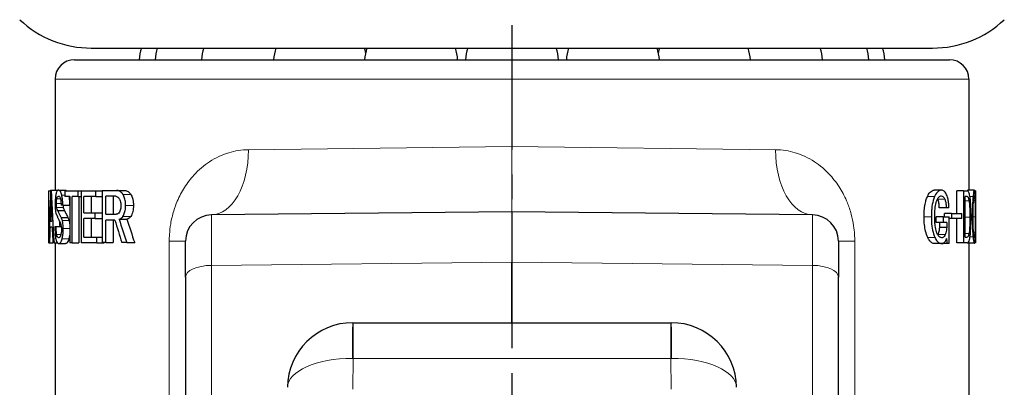
# Model space of a CAD drawing. Units: millimetres. Extents: x 0 to 440, y 0 to 594.
# Drawn here: x 290 to 365, y 211 to 239 of the extents above; entities that cross this region are included whole.
import ezdxf

# ---------------------------------------------------------------- set-up
doc = ezdxf.new("R2010")
doc.units = ezdxf.units.MM
doc.header["$LTSCALE"] = 0.3
doc.linetypes.add('CENTER', pattern=[50.8, 31.75, -6.35, 6.35, -6.35])
doc.layers.add('1 center', color=1, linetype='CENTER')
doc.layers.add('외형선(ISO)', color=3, linetype='Continuous', lineweight=25)
doc.layers.add('좁은 외형선(ISO)', color=5, linetype='Continuous', lineweight=18)

msp = doc.modelspace()

# ---------------------------------------------------------------- linework, layer by layer
at = {"layer": '1 center'}
msp.add_line((327.777, 315.167), (327.777, 145.793), dxfattribs=at)
at = {"layer": '외형선(ISO)'}
for p, q in [((295.557, 237.217), (359.997, 237.217)), ((294.277, 236.326), (361.277, 236.326)), ((292.777, 234.826), (292.777, 226.326)), ((362.777, 234.826), (362.777, 226.326)), ((292.282, 226.279), (292.302, 226.279)), ((292.302, 226.279), (292.44, 226.279)), ((292.302, 222.279), (292.302, 226.279)), ((292.442, 226.326), (292.49, 226.326)), ((292.49, 226.326), (292.993, 226.326)), ((293.041, 226.326), (293.552, 226.326)), ((293.52, 226.279), (294.556, 226.279)), ((293.52, 226.279), (293.52, 225.835)), ((294.556, 226.279), (294.773, 226.279)), ((294.556, 225.835), (294.556, 226.279)), ((294.773, 226.279), (294.773, 222.279)), ((294.773, 226.279), (295.913, 226.279)), ((295.913, 225.835), (295.913, 226.279)), ((295.913, 226.279), (296.377, 226.279)), ((296.377, 226.303), (296.377, 222.303)), ((296.377, 226.303), (297.495, 226.303)), ((297.495, 226.303), (298.083, 226.303)), ((360.654, 226.326), (360.114, 226.326)), ((361.842, 224.525), (361.842, 226.279)), ((362.356, 226.279), (361.842, 226.279)), ((362.356, 226.279), (362.652, 226.279)), ((362.356, 226.279), (362.356, 222.279)), ((363.193, 226.326), (362.692, 226.326)), ((363.277, 226.279), (363.219, 226.279)), ((363.277, 226.279), (363.277, 222.279)), ((293.91, 225.835), (293.52, 225.835)), ((293.91, 225.835), (293.91, 222.279)), ((294.556, 225.835), (294.084, 225.835)), ((294.084, 222.279), (294.084, 225.835)), ((294.556, 225.835), (294.773, 225.835)), ((294.611, 225.835), (294.611, 222.279)), ((294.991, 224.595), (294.991, 225.835)), ((295.913, 225.835), (294.991, 225.835)), ((295.534, 225.835), (295.534, 224.595)), ((295.913, 225.835), (296.377, 225.835)), ((296.667, 224.478), (296.667, 225.858)), ((297.424, 225.858), (296.667, 225.858)), ((297.239, 225.858), (297.239, 224.478)), ((362.477, 222.724), (362.477, 225.835)), ((362.648, 225.835), (362.477, 225.835)), ((292.286, 225.344), (292.286, 222.279)), ((292.983, 224.759), (293.493, 224.759)), ((293.372, 225.18), (293.24, 225.18)), ((293.372, 225.18), (293.888, 225.18)), ((361.038, 224.969), (360.504, 224.969)), ((361.242, 224.969), (361.038, 224.969)), ((292.277, 224.521), (292.277, 223.079)), ((293.251, 224.221), (293.765, 224.221)), ((294.991, 224.595), (295.844, 224.595)), ((294.991, 222.724), (294.991, 224.151)), ((295.844, 224.151), (294.991, 224.151)), ((295.534, 224.151), (295.534, 222.724)), ((295.844, 224.151), (295.844, 224.595)), ((295.844, 224.595), (296.377, 224.595)), ((295.844, 224.151), (296.377, 224.151)), ((296.667, 224.478), (297.466, 224.478)), ((296.667, 222.303), (296.667, 224.034)), ((297.367, 224.034), (296.667, 224.034)), ((297.239, 224.034), (297.239, 222.303)), ((297.683, 224.104), (298.274, 224.104)), ((327.777, 224.666), (304.756, 224.425)), ((350.798, 224.425), (327.777, 224.666)), ((327.777, 224.666), (327.777, 220.799)), ((360.276, 223.846), (360.276, 224.291)), ((360.814, 224.291), (360.276, 224.291)), ((360.814, 224.291), (361.267, 224.291)), ((360.814, 224.291), (360.814, 223.846)), ((360.915, 224.291), (360.915, 224.525)), ((361.443, 224.525), (360.915, 224.525)), ((361.267, 222.232), (361.267, 224.291)), ((361.443, 224.151), (361.267, 224.151)), ((361.443, 224.525), (361.443, 224.151)), ((361.443, 224.525), (362.221, 224.525)), ((362.221, 224.151), (361.443, 224.151)), ((361.842, 222.279), (361.842, 224.151)), ((362.221, 224.151), (362.221, 224.525)), ((292.554, 223.496), (292.394, 223.496)), ((292.408, 223.94), (292.533, 223.94)), ((292.77, 223.542), (292.865, 223.542)), ((292.865, 223.542), (293.252, 223.542)), ((360.814, 223.846), (360.276, 223.846)), ((360.539, 223.472), (360.539, 223.846)), ((361.072, 223.472), (360.539, 223.472)), ((361.072, 223.846), (360.814, 223.846)), ((361.072, 223.846), (361.072, 223.472)), ((294.991, 222.724), (295.97, 222.724)), ((295.97, 222.279), (295.97, 222.724)), ((295.97, 222.724), (296.377, 222.724)), ((362.477, 222.724), (362.648, 222.724)), ((292.278, 222.279), (292.286, 222.279)), ((292.302, 222.279), (292.286, 222.279)), ((292.302, 222.279), (292.324, 222.279)), ((292.358, 222.279), (292.324, 222.279)), ((292.358, 222.279), (292.619, 222.279)), ((292.702, 222.279), (292.619, 222.279)), ((292.702, 222.279), (292.958, 222.279)), ((292.777, 222.279), (292.777, 198.991)), ((293.055, 222.232), (293.567, 222.232)), ((294.084, 222.279), (293.91, 222.279)), ((294.084, 222.279), (294.611, 222.279)), ((295.97, 222.279), (294.773, 222.279)), ((295.97, 222.279), (296.529, 222.279)), ((296.667, 222.303), (296.377, 222.303)), ((296.529, 222.303), (296.529, 222.279)), ((296.667, 222.303), (297.239, 222.303)), ((298.273, 222.303), (297.89, 222.303)), ((298.273, 222.303), (298.877, 222.303)), ((302.777, 219.663), (302.777, 222.425)), ((352.777, 222.425), (352.777, 219.663)), ((360.683, 222.232), (360.143, 222.232)), ((361.124, 222.232), (360.683, 222.232)), ((361.267, 222.232), (361.124, 222.232)), ((362.356, 222.279), (361.842, 222.279)), ((362.652, 222.279), (362.356, 222.279)), ((363.193, 222.256), (362.692, 222.256)), ((362.777, 222.256), (362.777, 198.991)), ((363.277, 222.279), (363.212, 222.279)), ((327.777, 216.166), (327.777, 220.799)), ((302.777, 219.663), (302.777, 188.129)), ((352.777, 188.129), (352.777, 219.663)), ((315.584, 216.166), (327.777, 216.166)), ((327.777, 216.166), (339.971, 216.166))]:
    msp.add_line(p, q, dxfattribs=at)
for centre, radius, start, end in [((295.557, 245.217), 8, 226.69749, 270), ((359.997, 245.217), 8, 270, 313.30251), ((302.777, 236.096), 3.57, 161.70383, 176.30611), ((304.001, 236.096), 3.57, 161.70383, 176.30611), ((307.552, 236.096), 3.57, 161.70383, 176.30611), ((313.083, 236.096), 3.57, 161.70383, 176.30611), ((313.083, 236.096), 3.57, 12.55725, 18.29617), ((320.052, 236.096), 3.57, 161.70383, 176.30611), ((320.052, 236.096), 3.57, 3.69389, 18.29617), ((327.777, 236.096), 3.57, 161.70383, 176.30611), ((327.777, 236.096), 3.57, 3.69389, 18.29617), ((335.503, 236.096), 3.57, 161.70383, 176.30611), ((335.503, 236.096), 3.57, 3.69389, 18.29617), ((342.472, 236.096), 3.57, 161.70383, 167.44275), ((342.472, 236.096), 3.57, 3.69389, 18.29617), ((348.003, 236.096), 3.57, 3.69389, 18.29617), ((351.554, 236.096), 3.57, 3.69389, 18.29617), ((352.777, 236.096), 3.57, 3.69389, 18.29617), ((294.277, 234.826), 1.5, 90, 180), ((361.277, 234.826), 1.5, 0, 90), ((304.777, 222.425), 2, 90.6, 180), ((350.777, 222.425), 2, 0, 89.4), ((315.584, 211.166), 5, 90, 179.5), ((339.971, 211.166), 5, 0.5, 90)]:
    msp.add_arc(centre, radius, start, end, dxfattribs=at)
for centre, major_axis, ratio, start_param, end_param in [((327.777, 224.521), (0, -102.641), 0.345865, 4.695256, 4.712389), ((327.777, 217.637), (0, -90.316), 0.393064, 4.616037, 4.66097), ((327.777, 236.205), (0, 90.316), 0.393064, 1.680397, 1.725602), ((327.777, 236.205), (0, 89.044), 0.393064, 1.681969, 1.682081), ((327.777, 215.87), (0, -94.212), 0.376812, 4.609415, 4.626624), ((327.777, 235.238), (0, 94.212), 0.376812, 1.67377, 1.69101), ((327.777, 223.079), (0, -101.098), 0.351145, 4.689984, 4.720296), ((327.777, 261.683), (0, 72.972), 0.486486, 2.112898, 2.140828), ((327.777, 261.282), (0, 70.09), 0.506494, 2.129909, 2.160521), ((327.777, 261.282), (0, 69.103), 0.506494, 2.138873, 2.170111), ((327.777, 216.371), (0, -87.905), 0.403846, 4.631252, 4.645128), ((327.777, 234.443), (0, 87.905), 0.403846, 1.695657, 1.709616), ((327.777, 236.205), (0, 89.044), 0.393064, 1.708848, 1.713485), ((327.777, 187.735), (0, -100.583), 0.352941, 1.920873, 1.925085)]:
    msp.add_ellipse(centre, major_axis=major_axis, ratio=ratio, start_param=start_param, end_param=end_param, dxfattribs=at)
for points, knots in [([(293.041, 226.326), (293.008, 226.326), (292.975, 226.313), (292.92, 226.248), (292.896, 226.202), (292.863, 226.094), (292.853, 226.05), (292.844, 225.999)], [-0.1101453, -0.1101453, -0.1101453, -0.1101453, -0.0622218, -0.0622218, -0.0220039, -0.0220039, 0, 0, 0, 0]), ([(293.291, 225.952), (293.266, 226.051), (293.239, 226.127), (293.176, 226.248), (293.142, 226.286), (293.085, 226.32), (293.063, 226.326), (293.041, 226.326)], [-0.1221224, -0.1221224, -0.1221224, -0.1221224, -0.0794892, -0.0794892, -0.0322004, -0.0322004, 0, 0, 0, 0]), ([(297.981, 225.999), (297.928, 226.08), (297.871, 226.145), (297.743, 226.244), (297.675, 226.275), (297.569, 226.299), (297.532, 226.303), (297.495, 226.303)], [-0.09865278, -0.09865278, -0.09865278, -0.09865278, -0.06077456, -0.06077456, -0.02128391, -0.02128391, 0, 0, 0, 0]), ([(298.083, 226.303), (298.155, 226.303), (298.227, 226.289), (298.349, 226.232), (298.399, 226.2), (298.493, 226.113), (298.537, 226.061), (298.578, 225.999)], [0, 0, 0, 0, 0.04085764, 0.04085764, 0.06990723, 0.06990723, 0.09896358, 0.09896358, 0.09896358, 0.09896358]), ([(359.594, 225.835), (359.655, 225.969), (359.722, 226.079), (359.846, 226.217), (359.898, 226.258), (360.005, 226.313), (360.06, 226.326), (360.114, 226.326)], [0, 0, 0, 0, 0.0596756, 0.0596756, 0.1007894, 0.1007894, 0.143184, 0.143184, 0.143184, 0.143184]), ([(360.654, 226.326), (360.583, 226.326), (360.51, 226.303), (360.369, 226.2), (360.303, 226.124), (360.207, 225.967), (360.174, 225.904), (360.143, 225.835)], [-0.142896, -0.142896, -0.142896, -0.142896, -0.085734, -0.085734, -0.0306451, -0.0306451, 0, 0, 0, 0]), ([(361.098, 225.882), (361.056, 225.997), (361.008, 226.09), (360.897, 226.235), (360.836, 226.281), (360.734, 226.32), (360.694, 226.326), (360.654, 226.326)], [-0.1347091, -0.1347091, -0.1347091, -0.1347091, -0.0841594, -0.0841594, -0.0316922, -0.0316922, 0, 0, 0, 0]), ([(362.858, 225.788), (362.839, 225.91), (362.818, 226.013), (362.768, 226.172), (362.74, 226.224), (362.692, 226.271), (362.672, 226.279), (362.652, 226.279)], [-0.1350003, -0.1350003, -0.1350003, -0.1350003, -0.0830368, -0.0830368, -0.0319955, -0.0319955, 0, 0, 0, 0]), ([(362.66, 226.279), (362.662, 226.284), (362.664, 226.289), (362.675, 226.316), (362.684, 226.326), (362.692, 226.326)], [0.09182823, 0.09182823, 0.09182823, 0.09182823, 0.09879584, 0.09879584, 0.13388284, 0.13388284, 0.13388284, 0.13388284]), ([(363.193, 226.326), (363.181, 226.326), (363.168, 226.304), (363.141, 226.205), (363.128, 226.133), (363.106, 225.977), (363.098, 225.909), (363.09, 225.835)], [-0.1337441, -0.1337441, -0.1337441, -0.1337441, -0.081945, -0.081945, -0.031692, -0.031692, 0, 0, 0, 0]), ([(363.255, 225.835), (363.251, 225.956), (363.246, 226.059), (363.232, 226.217), (363.223, 226.27), (363.207, 226.318), (363.2, 226.326), (363.193, 226.326)], [-0.1335193, -0.1335193, -0.1335193, -0.1335193, -0.0822008, -0.0822008, -0.0320094, -0.0320094, 0, 0, 0, 0]), ([(292.844, 225.999), (292.829, 225.919), (292.817, 225.829), (292.798, 225.634), (292.792, 225.533), (292.787, 225.36), (292.786, 225.294), (292.786, 225.227)], [-0.08691231, -0.08691231, -0.08691231, -0.08691231, -0.05273324, -0.05273324, -0.02009439, -0.02009439, 0, 0, 0, 0]), ([(292.882, 225.297), (292.882, 225.35), (292.884, 225.402), (292.89, 225.503), (292.895, 225.55), (292.904, 225.621), (292.909, 225.647), (292.913, 225.671)], [-0.04237698, -0.04237698, -0.04237698, -0.04237698, -0.02647958, -0.02647958, -0.01036382, -0.01036382, 0, 0, 0, 0]), ([(292.913, 225.671), (292.918, 225.696), (292.924, 225.718), (292.936, 225.757), (292.943, 225.774), (292.968, 225.821), (292.987, 225.839), (293.021, 225.855), (293.036, 225.858), (293.05, 225.858)], [-0.07265665, -0.07265665, -0.07265665, -0.07265665, -0.06193355, -0.06193355, -0.05001422, -0.05001422, -0.02131178, -0.02131178, 0, 0, 0, 0]), ([(293.05, 225.858), (293.071, 225.858), (293.093, 225.851), (293.134, 225.811), (293.153, 225.78), (293.18, 225.709), (293.188, 225.68), (293.196, 225.648)], [-0.0719181, -0.0719181, -0.0719181, -0.0719181, -0.0418667, -0.0418667, -0.01411454, -0.01411454, 0, 0, 0, 0]), ([(293.196, 225.648), (293.207, 225.601), (293.216, 225.548), (293.23, 225.431), (293.235, 225.369), (293.239, 225.262), (293.24, 225.221), (293.24, 225.18)], [-0.0523493, -0.0523493, -0.0523493, -0.0523493, -0.03228338, -0.03228338, -0.012404, -0.012404, 0, 0, 0, 0]), ([(293.372, 225.18), (293.372, 225.291), (293.368, 225.4), (293.351, 225.611), (293.339, 225.707), (293.313, 225.852), (293.302, 225.904), (293.291, 225.952)], [-0.08720727, -0.08720727, -0.08720727, -0.08720727, -0.05387547, -0.05387547, -0.02071867, -0.02071867, 0, 0, 0, 0]), ([(293.831, 225.835), (293.844, 225.768), (293.856, 225.695), (293.873, 225.549), (293.878, 225.479), (293.886, 225.332), (293.888, 225.256), (293.888, 225.18)], [0.01593424, 0.01593424, 0.01593424, 0.01593424, 0.04197226, 0.04197226, 0.06420684, 0.06420684, 0.08716497, 0.08716497, 0.08716497, 0.08716497]), ([(297.424, 225.858), (297.473, 225.858), (297.523, 225.844), (297.617, 225.78), (297.659, 225.732), (297.698, 225.671)], [-0.05718871, -0.05718871, -0.05718871, -0.05718871, -0.0283299, -0.0283299, 0, 0, 0, 0]), ([(297.698, 225.671), (297.713, 225.647), (297.727, 225.62), (297.765, 225.532), (297.784, 225.467), (297.803, 225.358), (297.808, 225.32), (297.813, 225.261), (297.814, 225.241), (297.815, 225.199), (297.816, 225.178), (297.816, 225.156)], [-0.05824674, -0.05824674, -0.05824674, -0.05824674, -0.04687098, -0.04687098, -0.02431104, -0.02431104, -0.01254983, -0.01254983, -0.0063562, -0.0063562, 0, 0, 0, 0]), ([(298.18, 225.156), (298.18, 225.285), (298.171, 225.414), (298.129, 225.66), (298.096, 225.771), (298.03, 225.916), (298.006, 225.959), (297.981, 225.999)], [-0.0955116, -0.0955116, -0.0955116, -0.0955116, -0.0567815, -0.0567815, -0.01829442, -0.01829442, 0, 0, 0, 0]), ([(298.578, 225.999), (298.633, 225.916), (298.678, 225.819), (298.735, 225.627), (298.752, 225.543), (298.776, 225.357), (298.782, 225.257), (298.782, 225.156)], [0, 0, 0, 0, 0.03850093, 0.03850093, 0.065494, 0.065494, 0.09562465, 0.09562465, 0.09562465, 0.09562465]), ([(359.342, 224.268), (359.342, 224.571), (359.358, 224.88), (359.425, 225.297), (359.453, 225.423), (359.517, 225.649), (359.553, 225.747), (359.594, 225.835)], [0, 0, 0, 0, 0.0911451, 0.0911451, 0.1336089, 0.1336089, 0.172871, 0.172871, 0.172871, 0.172871]), ([(360.143, 225.835), (360.121, 225.786), (360.101, 225.735), (360.018, 225.499), (359.972, 225.291), (359.926, 224.942), (359.914, 224.816), (359.903, 224.619), (359.9, 224.55), (359.896, 224.41), (359.895, 224.339), (359.895, 224.268)], [-0.1735296, -0.1735296, -0.1735296, -0.1735296, -0.1519791, -0.1519791, -0.080807, -0.080807, -0.0421454, -0.0421454, -0.0213287, -0.0213287, 0, 0, 0, 0]), ([(360.153, 224.268), (360.153, 224.48), (360.162, 224.698), (360.202, 225.071), (360.229, 225.231), (360.289, 225.449), (360.313, 225.516), (360.34, 225.577)], [-0.1428911, -0.1428911, -0.1428911, -0.1428911, -0.0791753, -0.0791753, -0.027096, -0.027096, 0, 0, 0, 0]), ([(360.34, 225.577), (360.373, 225.655), (360.41, 225.72), (360.492, 225.818), (360.534, 225.85), (360.603, 225.877), (360.629, 225.882), (360.654, 225.882)], [-0.08932639, -0.08932639, -0.08932639, -0.08932639, -0.05485474, -0.05485474, -0.02027425, -0.02027425, 0, 0, 0, 0]), ([(360.504, 224.969), (360.501, 225.094), (360.491, 225.216), (360.454, 225.443), (360.428, 225.54), (360.396, 225.624)], [0, 0, 0, 0, 0.03762433, 0.03762433, 0.07466759, 0.07466759, 0.07466759, 0.07466759]), ([(360.654, 225.882), (360.698, 225.882), (360.741, 225.87), (360.819, 225.817), (360.853, 225.779), (360.902, 225.695), (360.917, 225.662), (360.932, 225.624)], [-0.08187008, -0.08187008, -0.08187008, -0.08187008, -0.04730963, -0.04730963, -0.01656105, -0.01656105, 0, 0, 0, 0]), ([(360.932, 225.624), (360.957, 225.559), (360.978, 225.485), (361.011, 225.319), (361.023, 225.231), (361.034, 225.082), (361.036, 225.026), (361.038, 224.969)], [-0.07430531, -0.07430531, -0.07430531, -0.07430531, -0.04563001, -0.04563001, -0.01701475, -0.01701475, 0, 0, 0, 0]), ([(361.242, 224.969), (361.24, 225.104), (361.232, 225.236), (361.201, 225.489), (361.18, 225.603), (361.136, 225.77), (361.118, 225.828), (361.098, 225.882)], [-0.1038249, -0.1038249, -0.1038249, -0.1038249, -0.0632609, -0.0632609, -0.0234581, -0.0234581, 0, 0, 0, 0]), ([(362.648, 225.835), (362.661, 225.835), (362.674, 225.828), (362.699, 225.801), (362.71, 225.78), (362.745, 225.695), (362.765, 225.61), (362.782, 225.507)], [-0.08549708, -0.08549708, -0.08549708, -0.08549708, -0.06447915, -0.06447915, -0.04381849, -0.04381849, 0, 0, 0, 0]), ([(362.782, 225.507), (362.794, 225.436), (362.805, 225.357), (362.822, 225.179), (362.829, 225.082), (362.847, 224.747), (362.851, 224.491), (362.851, 224.244)], [-0.1364013, -0.1364013, -0.1364013, -0.1364013, -0.1060541, -0.1060541, -0.0740916, -0.0740916, 0, 0, 0, 0]), ([(362.934, 224.244), (362.934, 224.483), (362.931, 224.727), (362.917, 225.157), (362.906, 225.348), (362.881, 225.618), (362.871, 225.707), (362.858, 225.788)], [-0.1672681, -0.1672681, -0.1672681, -0.1672681, -0.0956661, -0.0956661, -0.0343934, -0.0343934, 0, 0, 0, 0]), ([(363.09, 225.835), (363.076, 225.691), (363.063, 225.526), (363.042, 225.148), (363.035, 224.94), (363.029, 224.582), (363.028, 224.436), (363.028, 224.291)], [-0.1697117, -0.1697117, -0.1697117, -0.1697117, -0.108444, -0.108444, -0.0436555, -0.0436555, 0, 0, 0, 0]), ([(363.09, 224.291), (363.09, 224.453), (363.092, 224.619), (363.097, 224.915), (363.101, 225.051), (363.112, 225.309), (363.12, 225.429), (363.129, 225.531)], [-0.1337189, -0.1337189, -0.1337189, -0.1337189, -0.0849891, -0.0849891, -0.0432956, -0.0432956, 0, 0, 0, 0]), ([(363.129, 225.531), (363.14, 225.645), (363.151, 225.739), (363.173, 225.856), (363.183, 225.882), (363.193, 225.882)], [-0.09043969, -0.09043969, -0.09043969, -0.09043969, -0.0420382, -0.0420382, 0, 0, 0, 0]), ([(363.193, 225.882), (363.198, 225.882), (363.203, 225.874), (363.212, 225.845), (363.216, 225.823), (363.228, 225.732), (363.234, 225.64), (363.239, 225.531)], [-0.08987332, -0.08987332, -0.08987332, -0.08987332, -0.06797526, -0.06797526, -0.04632699, -0.04632699, 0, 0, 0, 0]), ([(363.239, 225.531), (363.242, 225.463), (363.245, 225.387), (363.249, 225.215), (363.25, 225.12), (363.254, 224.79), (363.255, 224.534), (363.255, 224.291)], [-0.1326766, -0.1326766, -0.1326766, -0.1326766, -0.1039288, -0.1039288, -0.0730486, -0.0730486, 0, 0, 0, 0]), ([(363.271, 224.291), (363.271, 224.523), (363.27, 224.757), (363.268, 225.183), (363.266, 225.373), (363.261, 225.652), (363.258, 225.747), (363.255, 225.835)], [-0.1692715, -0.1692715, -0.1692715, -0.1692715, -0.0996595, -0.0996595, -0.0371457, -0.0371457, 0, 0, 0, 0]), ([(292.786, 225.227), (292.786, 225.143), (292.788, 225.059), (292.795, 224.903), (292.8, 224.834), (292.812, 224.732), (292.817, 224.697), (292.823, 224.665)], [-0.06201388, -0.06201388, -0.06201388, -0.06201388, -0.03681591, -0.03681591, -0.01371615, -0.01371615, 0, 0, 0, 0]), ([(292.9, 224.993), (292.895, 225.018), (292.892, 225.049), (292.886, 225.121), (292.884, 225.164), (292.883, 225.236), (292.882, 225.267), (292.882, 225.297)], [-0.03265053, -0.03265053, -0.03265053, -0.03265053, -0.02179063, -0.02179063, -0.00907561, -0.00907561, 0, 0, 0, 0]), ([(292.983, 224.759), (292.957, 224.808), (292.931, 224.869), (292.908, 224.955), (292.904, 224.973), (292.9, 224.993)], [-0.04447814, -0.04447814, -0.04447814, -0.04447814, -0.00839057, -0.00839057, 0, 0, 0, 0]), ([(293.251, 224.221), (293.175, 224.364), (293.103, 224.506), (293.017, 224.685), (293, 224.722), (292.983, 224.759)], [-0.1355058, -0.1355058, -0.1355058, -0.1355058, -0.0283183, -0.0283183, 0, 0, 0, 0]), ([(293.393, 225.18), (293.393, 225.158), (293.394, 225.136), (293.397, 225.092), (293.399, 225.068), (293.403, 225.027), (293.406, 225.009), (293.409, 224.993)], [0.01150622, 0.01150622, 0.01150622, 0.01150622, 0.01802235, 0.01802235, 0.02551567, 0.02551567, 0.03238184, 0.03238184, 0.03238184, 0.03238184]), ([(293.409, 224.993), (293.418, 224.948), (293.429, 224.91), (293.456, 224.833), (293.475, 224.792), (293.493, 224.759)], [0, 0, 0, 0, 0.01902328, 0.01902328, 0.04780921, 0.04780921, 0.04780921, 0.04780921]), ([(293.493, 224.759), (293.529, 224.683), (293.566, 224.606), (293.656, 224.427), (293.709, 224.324), (293.765, 224.221)], [0, 0, 0, 0, 0.0582539, 0.0582539, 0.1356183, 0.1356183, 0.1356183, 0.1356183]), ([(297.816, 225.156), (297.816, 225.089), (297.813, 225.02), (297.799, 224.896), (297.789, 224.84), (297.759, 224.732), (297.738, 224.683), (297.712, 224.642)], [-0.05697739, -0.05697739, -0.05697739, -0.05697739, -0.03668204, -0.03668204, -0.01907978, -0.01907978, 0, 0, 0, 0]), ([(297.981, 224.314), (298.008, 224.356), (298.033, 224.402), (298.097, 224.547), (298.128, 224.653), (298.159, 224.829), (298.167, 224.891), (298.175, 224.987), (298.177, 225.02), (298.179, 225.088), (298.18, 225.122), (298.18, 225.156)], [-0.0954003, -0.0954003, -0.0954003, -0.0954003, -0.07585421, -0.07585421, -0.03940336, -0.03940336, -0.02035112, -0.02035112, -0.01031463, -0.01031463, 0, 0, 0, 0]), ([(298.782, 225.156), (298.782, 224.997), (298.768, 224.838), (298.716, 224.617), (298.695, 224.548), (298.642, 224.421), (298.612, 224.365), (298.578, 224.314)], [0, 0, 0, 0, 0.04789543, 0.04789543, 0.07198627, 0.07198627, 0.0955012, 0.0955012, 0.0955012, 0.0955012]), ([(292.823, 224.665), (292.835, 224.593), (292.85, 224.535), (292.872, 224.477), (292.877, 224.465), (292.882, 224.455)], [-0.03997177, -0.03997177, -0.03997177, -0.03997177, -0.00927545, -0.00927545, 0, 0, 0, 0]), ([(292.882, 224.455), (292.912, 224.382), (292.945, 224.307), (292.991, 224.205), (293.003, 224.178), (293.016, 224.151)], [-0.0762506, -0.0762506, -0.0762506, -0.0762506, -0.02059435, -0.02059435, 0, 0, 0, 0]), ([(293.016, 224.151), (293.05, 224.079), (293.087, 224.002), (293.131, 223.908), (293.139, 223.889), (293.148, 223.87)], [-0.06649892, -0.06649892, -0.06649892, -0.06649892, -0.01294641, -0.01294641, 0, 0, 0, 0]), ([(293.337, 223.987), (293.317, 224.066), (293.295, 224.134), (293.265, 224.198), (293.258, 224.21), (293.251, 224.221)], [-0.04348901, -0.04348901, -0.04348901, -0.04348901, -0.00943136, -0.00943136, 0, 0, 0, 0]), ([(293.402, 223.379), (293.402, 223.466), (293.399, 223.552), (293.386, 223.718), (293.376, 223.795), (293.355, 223.908), (293.346, 223.949), (293.337, 223.987)], [-0.0686956, -0.0686956, -0.0686956, -0.0686956, -0.04239447, -0.04239447, -0.01627416, -0.01627416, 0, 0, 0, 0]), ([(293.765, 224.221), (293.78, 224.197), (293.795, 224.167), (293.824, 224.088), (293.839, 224.04), (293.852, 223.987)], [0, 0, 0, 0, 0.02052228, 0.02052228, 0.04346929, 0.04346929, 0.04346929, 0.04346929]), ([(293.852, 223.987), (293.872, 223.909), (293.889, 223.82), (293.904, 223.684), (293.908, 223.65), (293.91, 223.615)], [0, 0, 0, 0, 0.03362429, 0.03362429, 0.04468546, 0.04468546, 0.04468546, 0.04468546]), ([(297.712, 224.642), (297.678, 224.588), (297.641, 224.547), (297.556, 224.49), (297.511, 224.478), (297.466, 224.478)], [-0.05105999, -0.05105999, -0.05105999, -0.05105999, -0.02600589, -0.02600589, 0, 0, 0, 0]), ([(297.683, 224.104), (297.73, 224.115), (297.777, 224.133), (297.862, 224.183), (297.9, 224.214), (297.951, 224.272), (297.967, 224.292), (297.981, 224.314)], [-0.05995095, -0.05995095, -0.05995095, -0.05995095, -0.03326242, -0.03326242, -0.01028633, -0.01028633, 0, 0, 0, 0]), ([(298.578, 224.314), (298.542, 224.26), (298.501, 224.218), (298.399, 224.144), (298.336, 224.119), (298.274, 224.104)], [0, 0, 0, 0, 0.02553758, 0.02553758, 0.06015791, 0.06015791, 0.06015791, 0.06015791]), ([(359.615, 222.7), (359.551, 222.841), (359.495, 223.003), (359.416, 223.339), (359.389, 223.502), (359.35, 223.867), (359.342, 224.067), (359.342, 224.268)], [0, 0, 0, 0, 0.0629467, 0.0629467, 0.1155851, 0.1155851, 0.1756906, 0.1756906, 0.1756906, 0.1756906]), ([(359.895, 224.268), (359.895, 224.027), (359.907, 223.787), (359.965, 223.344), (360.007, 223.147), (360.093, 222.872), (360.127, 222.782), (360.164, 222.7)], [-0.17566, -0.17566, -0.17566, -0.17566, -0.1034765, -0.1034765, -0.0365727, -0.0365727, 0, 0, 0, 0]), ([(360.35, 222.981), (360.333, 223.02), (360.317, 223.061), (360.252, 223.254), (360.215, 223.423), (360.178, 223.71), (360.169, 223.815), (360.16, 223.977), (360.157, 224.034), (360.154, 224.15), (360.153, 224.209), (360.153, 224.268)], [-0.1424052, -0.1424052, -0.1424052, -0.1424052, -0.1251512, -0.1251512, -0.0667733, -0.0667733, -0.0348051, -0.0348051, -0.0175927, -0.0175927, 0, 0, 0, 0]), ([(362.851, 224.244), (362.851, 224.103), (362.849, 223.961), (362.842, 223.697), (362.836, 223.574), (362.817, 223.286), (362.801, 223.135), (362.779, 223.004)], [-0.1362725, -0.1362725, -0.1362725, -0.1362725, -0.0939278, -0.0939278, -0.0556397, -0.0556397, 0, 0, 0, 0]), ([(362.855, 222.724), (362.876, 222.863), (362.893, 223.023), (362.918, 223.394), (362.926, 223.6), (362.933, 223.954), (362.934, 224.1), (362.934, 224.244)], [-0.1666037, -0.1666037, -0.1666037, -0.1666037, -0.107195, -0.107195, -0.0433823, -0.0433823, 0, 0, 0, 0]), ([(363.028, 224.291), (363.028, 224.059), (363.031, 223.825), (363.044, 223.398), (363.053, 223.207), (363.073, 222.929), (363.081, 222.834), (363.09, 222.747)], [-0.1694344, -0.1694344, -0.1694344, -0.1694344, -0.0997119, -0.0997119, -0.0370462, -0.0370462, 0, 0, 0, 0]), ([(363.129, 223.051), (363.123, 223.119), (363.117, 223.195), (363.108, 223.367), (363.104, 223.462), (363.093, 223.792), (363.09, 224.047), (363.09, 224.291)], [-0.1327632, -0.1327632, -0.1327632, -0.1327632, -0.103977, -0.103977, -0.0730732, -0.0730732, 0, 0, 0, 0]), ([(363.255, 224.291), (363.255, 224.128), (363.255, 223.963), (363.253, 223.666), (363.252, 223.53), (363.247, 223.272), (363.244, 223.153), (363.239, 223.051)], [-0.1336454, -0.1336454, -0.1336454, -0.1336454, -0.0848805, -0.0848805, -0.0431771, -0.0431771, 0, 0, 0, 0]), ([(363.255, 222.747), (363.26, 222.891), (363.264, 223.055), (363.268, 223.432), (363.269, 223.64), (363.27, 223.997), (363.271, 224.144), (363.271, 224.291)], [-0.1695445, -0.1695445, -0.1695445, -0.1695445, -0.1085192, -0.1085192, -0.0439374, -0.0439374, 0, 0, 0, 0]), ([(292.77, 223.542), (292.77, 223.406), (292.772, 223.267), (292.782, 223.019), (292.79, 222.909), (292.807, 222.753), (292.814, 222.701), (292.823, 222.653)], [-0.09676298, -0.09676298, -0.09676298, -0.09676298, -0.05577233, -0.05577233, -0.02016175, -0.02016175, 0, 0, 0, 0]), ([(292.9, 222.934), (292.89, 222.985), (292.883, 223.046), (292.872, 223.191), (292.869, 223.276), (292.866, 223.421), (292.865, 223.482), (292.865, 223.542)], [-0.06529851, -0.06529851, -0.06529851, -0.06529851, -0.04358329, -0.04358329, -0.01815947, -0.01815947, 0, 0, 0, 0]), ([(293.148, 223.87), (293.173, 223.818), (293.199, 223.758), (293.225, 223.673), (293.23, 223.655), (293.234, 223.636)], [-0.04190482, -0.04190482, -0.04190482, -0.04190482, -0.00818448, -0.00818448, 0, 0, 0, 0]), ([(293.268, 223.285), (293.268, 223.235), (293.265, 223.187), (293.256, 223.089), (293.249, 223.04), (293.236, 222.966), (293.23, 222.938), (293.223, 222.911)], [-0.0433053, -0.0433053, -0.0433053, -0.0433053, -0.0283556, -0.0283556, -0.01153982, -0.01153982, 0, 0, 0, 0]), ([(293.234, 223.636), (293.243, 223.601), (293.25, 223.562), (293.261, 223.473), (293.264, 223.427), (293.267, 223.347), (293.268, 223.316), (293.268, 223.285)], [-0.03926943, -0.03926943, -0.03926943, -0.03926943, -0.02421076, -0.02421076, -0.00929575, -0.00929575, 0, 0, 0, 0]), ([(293.319, 222.583), (293.339, 222.664), (293.357, 222.755), (293.384, 222.957), (293.393, 223.062), (293.401, 223.241), (293.402, 223.31), (293.402, 223.379)], [-0.08943904, -0.08943904, -0.08943904, -0.08943904, -0.05456094, -0.05456094, -0.02068127, -0.02068127, 0, 0, 0, 0]), ([(360.423, 222.934), (360.451, 223.007), (360.477, 223.088), (360.518, 223.269), (360.532, 223.367), (360.539, 223.472)], [0, 0, 0, 0, 0.03196995, 0.03196995, 0.06414325, 0.06414325, 0.06414325, 0.06414325]), ([(361.072, 223.472), (361.068, 223.397), (361.059, 223.325), (361.034, 223.182), (361.017, 223.112), (360.985, 223.008), (360.972, 222.97), (360.958, 222.934)], [-0.06405457, -0.06405457, -0.06405457, -0.06405457, -0.0410876, -0.0410876, -0.01583884, -0.01583884, 0, 0, 0, 0]), ([(292.823, 222.653), (292.842, 222.543), (292.865, 222.457), (292.92, 222.321), (292.952, 222.278), (293.008, 222.239), (293.032, 222.232), (293.055, 222.232)], [-0.1325122, -0.1325122, -0.1325122, -0.1325122, -0.0854586, -0.0854586, -0.0343612, -0.0343612, 0, 0, 0, 0]), ([(293.06, 222.677), (293.035, 222.677), (293.01, 222.686), (292.965, 222.734), (292.944, 222.771), (292.916, 222.859), (292.908, 222.894), (292.9, 222.934)], [-0.08712408, -0.08712408, -0.08712408, -0.08712408, -0.05089066, -0.05089066, -0.01729833, -0.01729833, 0, 0, 0, 0]), ([(293.055, 222.232), (293.093, 222.232), (293.134, 222.246), (293.208, 222.314), (293.243, 222.364), (293.291, 222.481), (293.306, 222.528), (293.319, 222.583)], [-0.1250938, -0.1250938, -0.1250938, -0.1250938, -0.0702578, -0.0702578, -0.0237185, -0.0237185, 0, 0, 0, 0]), ([(293.223, 222.911), (293.208, 222.848), (293.191, 222.8), (293.151, 222.725), (293.128, 222.702), (293.091, 222.681), (293.075, 222.677), (293.06, 222.677)], [-0.07986527, -0.07986527, -0.07986527, -0.07986527, -0.05277142, -0.05277142, -0.02167033, -0.02167033, 0, 0, 0, 0]), ([(293.835, 222.583), (293.813, 222.499), (293.789, 222.434), (293.733, 222.329), (293.702, 222.293), (293.636, 222.243), (293.601, 222.232), (293.567, 222.232)], [0, 0, 0, 0, 0.0363486, 0.0363486, 0.0773462, 0.0773462, 0.1254786, 0.1254786, 0.1254786, 0.1254786]), ([(293.91, 223.1), (293.907, 223.05), (293.903, 223), (293.891, 222.883), (293.882, 222.818), (293.86, 222.695), (293.848, 222.637), (293.835, 222.583)], [0.02851393, 0.02851393, 0.02851393, 0.02851393, 0.04423283, 0.04423283, 0.06655838, 0.06655838, 0.08954774, 0.08954774, 0.08954774, 0.08954774]), ([(360.143, 222.232), (360.069, 222.232), (359.995, 222.252), (359.865, 222.335), (359.811, 222.386), (359.708, 222.52), (359.66, 222.603), (359.615, 222.7)], [0, 0, 0, 0, 0.0578787, 0.0578787, 0.1010473, 0.1010473, 0.1444397, 0.1444397, 0.1444397, 0.1444397]), ([(360.164, 222.7), (360.219, 222.579), (360.279, 222.48), (360.412, 222.329), (360.483, 222.28), (360.598, 222.239), (360.641, 222.232), (360.683, 222.232)], [-0.1443706, -0.1443706, -0.1443706, -0.1443706, -0.0901923, -0.0901923, -0.0338975, -0.0338975, 0, 0, 0, 0]), ([(360.702, 222.677), (360.65, 222.677), (360.596, 222.69), (360.497, 222.753), (360.452, 222.799), (360.389, 222.898), (360.369, 222.937), (360.35, 222.981)], [-0.09866821, -0.09866821, -0.09866821, -0.09866821, -0.05668716, -0.05668716, -0.01947206, -0.01947206, 0, 0, 0, 0]), ([(360.683, 222.232), (360.743, 222.232), (360.802, 222.25), (360.911, 222.332), (360.959, 222.392), (361.028, 222.52), (361.051, 222.572), (361.072, 222.63)], [-0.1184028, -0.1184028, -0.1184028, -0.1184028, -0.0701946, -0.0701946, -0.0252932, -0.0252932, 0, 0, 0, 0]), ([(360.958, 222.934), (360.933, 222.868), (360.905, 222.814), (360.84, 222.73), (360.805, 222.703), (360.747, 222.681), (360.724, 222.677), (360.702, 222.677)], [-0.07719575, -0.07719575, -0.07719575, -0.07719575, -0.04800902, -0.04800902, -0.01800695, -0.01800695, 0, 0, 0, 0]), ([(362.779, 223.004), (362.771, 222.958), (362.762, 222.917), (362.743, 222.846), (362.733, 222.817), (362.699, 222.744), (362.674, 222.724), (362.648, 222.724)], [-0.0813293, -0.0813293, -0.0813293, -0.0813293, -0.06163282, -0.06163282, -0.04207363, -0.04207363, 0, 0, 0, 0]), ([(362.652, 222.279), (362.685, 222.279), (362.717, 222.298), (362.773, 222.387), (362.798, 222.452), (362.832, 222.595), (362.844, 222.656), (362.855, 222.724)], [-0.1307158, -0.1307158, -0.1307158, -0.1307158, -0.0777053, -0.0777053, -0.029043, -0.029043, 0, 0, 0, 0]), ([(363.09, 222.747), (363.103, 222.626), (363.116, 222.523), (363.143, 222.365), (363.157, 222.312), (363.178, 222.264), (363.186, 222.256), (363.193, 222.256)], [-0.1337528, -0.1337528, -0.1337528, -0.1337528, -0.0823121, -0.0823121, -0.0320296, -0.0320296, 0, 0, 0, 0]), ([(363.193, 222.7), (363.188, 222.7), (363.183, 222.707), (363.172, 222.737), (363.167, 222.759), (363.15, 222.85), (363.139, 222.942), (363.129, 223.051)], [-0.08997601, -0.08997601, -0.08997601, -0.08997601, -0.06806835, -0.06806835, -0.04639592, -0.04639592, 0, 0, 0, 0]), ([(363.239, 223.051), (363.234, 222.937), (363.227, 222.842), (363.211, 222.726), (363.203, 222.7), (363.193, 222.7)], [-0.09034068, -0.09034068, -0.09034068, -0.09034068, -0.04194718, -0.04194718, 0, 0, 0, 0]), ([(363.193, 222.256), (363.205, 222.256), (363.215, 222.278), (363.233, 222.376), (363.24, 222.448), (363.25, 222.604), (363.253, 222.672), (363.255, 222.747)], [-0.1335063, -0.1335063, -0.1335063, -0.1335063, -0.0818293, -0.0818293, -0.0317596, -0.0317596, 0, 0, 0, 0])]:
    msp.add_open_spline(points, degree=3, knots=knots, dxfattribs=at)
for points in [[(293.552, 226.326), (293.585, 226.326), (293.62, 226.313), (293.655, 226.279)], [(360.396, 225.624), (360.391, 225.637), (360.386, 225.65), (360.38, 225.662)], [(360.4, 222.881), (360.408, 222.898), (360.416, 222.915), (360.423, 222.934)], [(362.692, 222.256), (362.685, 222.256), (362.677, 222.264), (362.669, 222.281)]]:
    msp.add_open_spline(points, degree=3, dxfattribs=at)
at = {"layer": '좁은 외형선(ISO)'}
for p, q in [((362.777, 234.826), (292.777, 234.826)), ((307.588, 229.425), (327.777, 229.666)), ((327.777, 229.666), (347.966, 229.425)), ((292.913, 225.671), (293.19, 225.671)), ((293.291, 225.952), (293.52, 225.952)), ((297.981, 225.999), (298.578, 225.999)), ((360.143, 225.835), (359.594, 225.835)), ((360.932, 225.624), (360.396, 225.624)), ((362.782, 225.507), (362.477, 225.507)), ((363.09, 225.835), (362.851, 225.835)), ((363.239, 225.531), (363.129, 225.531)), ((292.882, 225.297), (293.238, 225.297)), ((292.9, 224.993), (293.409, 224.993)), ((298.18, 225.156), (298.782, 225.156)), ((293.337, 223.987), (293.852, 223.987)), ((297.981, 224.314), (298.578, 224.314)), ((359.895, 224.268), (359.342, 224.268)), ((362.851, 224.244), (362.477, 224.244)), ((363.028, 224.291), (362.934, 224.291)), ((363.255, 224.291), (363.09, 224.291)), ((293.402, 223.379), (293.91, 223.379)), ((292.9, 222.934), (293.229, 222.934)), ((293.319, 222.583), (293.835, 222.583)), ((360.164, 222.7), (359.615, 222.7)), ((360.958, 222.934), (360.423, 222.934)), ((362.779, 223.004), (362.477, 223.004)), ((363.09, 222.747), (362.858, 222.747)), ((363.239, 223.051), (363.129, 223.051)), ((301.527, 222.425), (301.527, 191.331)), ((302.777, 222.425), (301.527, 222.425)), ((354.027, 222.425), (352.777, 222.425)), ((354.027, 191.331), (354.027, 222.425)), ((304.756, 220.558), (327.777, 220.799)), ((304.756, 185.772), (304.756, 220.558)), ((327.777, 220.799), (350.798, 220.558)), ((350.798, 220.558), (350.798, 185.772)), ((315.6, 213.427), (315.6, 216.166)), ((339.955, 216.166), (339.955, 213.427)), ((315.579, 211.065), (315.6, 213.427)), ((315.6, 213.427), (339.955, 213.427)), ((339.955, 213.427), (339.975, 211.065))]:
    msp.add_line(p, q, dxfattribs=at)
for centre, major_axis, ratio, start_param, end_param in [((304.704, 229.425), (0.052, -5), 0.576811, 0, 1.564756), ((350.851, 229.425), (-0.052, -5), 0.576811, 4.718429, 6.283185), ((304.777, 217.425), (-0.021, 7), 0.001848, 0.000014, 1.106672), ((350.777, 217.425), (-0.021, -7), 0.001848, 2.034921, 3.141579), ((304.777, 219.663), (-2, 0), 0.447592, 4.722861, 6.283185), ((350.777, 219.663), (2, 0), 0.447592, 0, 1.560324), ((315.584, 213.166), (0, 3), 0.007996, 0, 1.483463), ((339.971, 213.166), (0, 3), 0.007996, 4.799722, 6.283185), ((315.584, 211.166), (5, -0.044), 0.452291, 1.579523, 3.141593), ((315.601, 213.166), (5, -0.026), 0.052291, 1.571374, 1.57934), ((339.953, 213.166), (5, 0.026), 0.052291, 1.562253, 1.570219), ((339.971, 211.166), (5, 0.044), 0.452291, 0, 1.56207)]:
    msp.add_ellipse(centre, major_axis=major_axis, ratio=ratio, start_param=start_param, end_param=end_param, dxfattribs=at)
for points, knots in [([(307.588, 229.425), (307.071, 229.418), (306.565, 229.338), (305.565, 229.034), (305.074, 228.803), (304.186, 228.224), (303.786, 227.885), (303.157, 227.198), (302.912, 226.879), (302.485, 226.205), (302.3, 225.855), (302.039, 225.238), (301.948, 224.989), (301.773, 224.414), (301.694, 224.083), (301.593, 223.479), (301.561, 223.209), (301.533, 222.767), (301.527, 222.596), (301.527, 222.425)], [0, 0, 0, 0, 0.21697, 0.21697, 0.446274, 0.446274, 0.658495, 0.658495, 0.810499, 0.810499, 0.949911, 0.949911, 1.037461, 1.037461, 1.144188, 1.144188, 1.226286, 1.226286, 1.277597, 1.277597, 1.277597, 1.277597]), ([(327.777, 229.666), (327.774, 229.012), (327.771, 228.358), (327.766, 227.148), (327.765, 226.593), (327.764, 225.668), (327.764, 225.297), (327.768, 224.796), (327.772, 224.666), (327.777, 224.666)], [0, 0, 0, 0, 0.25, 0.25, 0.5, 0.5, 0.750001, 0.750001, 1.000001, 1.000001, 1.000001, 1.000001]), ([(354.027, 222.425), (354.027, 222.596), (354.022, 222.767), (353.997, 223.158), (353.973, 223.378), (353.896, 223.898), (353.834, 224.195), (353.674, 224.789), (353.575, 225.083), (353.303, 225.755), (353.118, 226.118), (352.685, 226.821), (352.433, 227.155), (351.787, 227.869), (351.376, 228.22), (350.477, 228.805), (349.987, 229.035), (348.99, 229.338), (348.483, 229.418), (347.966, 229.425)], [0, 0, 0, 0, 0.051311, 0.051311, 0.118018, 0.118018, 0.212432, 0.212432, 0.313834, 0.313834, 0.456325, 0.456325, 0.613715, 0.613715, 0.832247, 0.832247, 1.060627, 1.060627, 1.277597, 1.277597, 1.277597, 1.277597])]:
    msp.add_open_spline(points, degree=3, knots=knots, dxfattribs=at)

doc.saveas('drawing.dxf')
